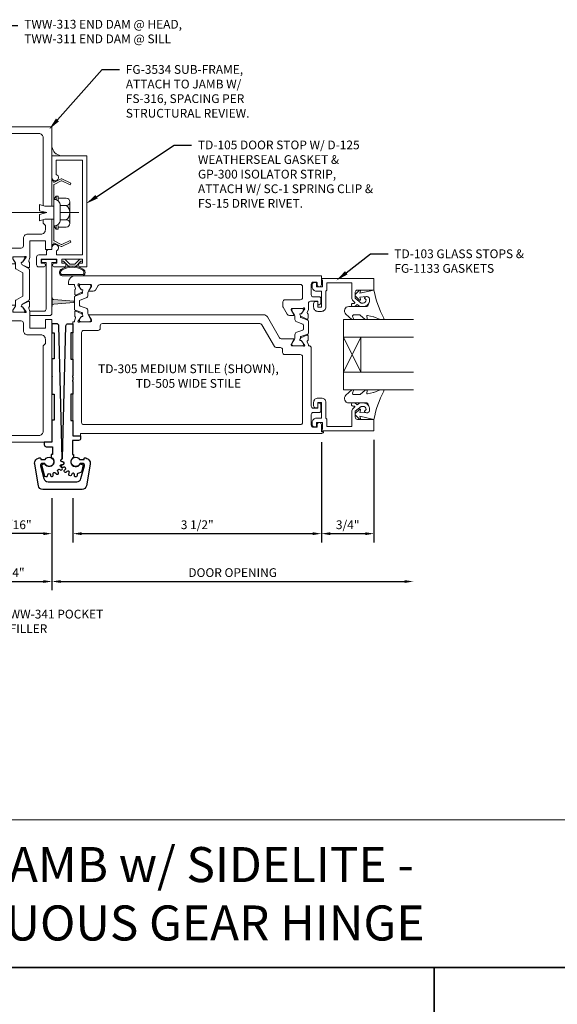
# Model space of a CAD drawing. Units: inches. Extents: x -41 to 44, y 0 to 128.
# Drawn here: x -15 to -8, y 36 to 50 of the extents above; entities that cross this region are included whole.
import ezdxf
from ezdxf import colors
from ezdxf.entities.mleader import LeaderData, LeaderLine
from ezdxf.math import Vec2, Vec3

# ---------------------------------------------------------------- set-up
doc = ezdxf.new("R2010")
doc.units = ezdxf.units.IN
doc.header["$MEASUREMENT"] = 0
doc.linetypes.add('CENTER', pattern=[2, 1.25, -0.25, 0.25, -0.25])
doc.layers.get('0').update_dxf_attribs({"lineweight": 13})
doc.layers.get('defpoints').update_dxf_attribs({"lineweight": 13})
doc.layers.add('Accessory', color=7, linetype='Continuous')
for name, color, linetype, lineweight in [('Dimension', 3, 'Continuous', 13), ('Extrusion', 1, 'Continuous', 13), ('Fastener', 7, 'Continuous', 13), ('Gasket', 7, 'Continuous', 13), ('Glazing', 4, 'Continuous', 13), ('Misc', 7, 'Continuous', 13), ('Parts & Accessories', 7, 'Continuous', 13), ('Sealant', 3, 'Continuous', 13), ('Text', 6, 'Continuous', 13), ('Thermal', 2, 'Continuous', 13), ('Wipeout', 8, 'Continuous', 0)]:
    doc.layers.add(name, color=color, linetype=linetype, lineweight=lineweight)
doc.styles.get("Standard").update_dxf_attribs({"font": 'arial.ttf'})
doc.styles.add('STYLE1', font='arial.ttf')
doc.dimstyles.new('FULL$0', dxfattribs={"dimtxt": 0.125, "dimasz": 0.125, "dimexe": 0.125, "dimexo": 0.125, "dimgap": 0.0625, "dimtad": 1, "dimdec": 3, "dimzin": 0, "dimdsep": 46, "dimlunit": 4, "dimtxsty": 'Standard', "dimcen": 0.125, "dimclrd": 256, "dimclre": 256, "dimclrt": 256, "dimadec": 0, "dimazin": 0, "dimtfac": 1, "dimtdec": 3, "dimtofl": 0, "dimtmove": 2, "dimatfit": 2, "dimfxl": 1, "dimfrac": 2, "dimtolj": 1, "dimtzin": 0, "dimarcsym": 0})

# ---------------------------------------------------------------- blocks, each defined once
blk = doc.blocks.new('*D153')
at = {"layer": 'defpoints', "color": 0, "linetype": 'ByBlock', "ltscale": 0.75, "transparency": 16777216}
for p in [(-16.257, 43.763), (-15.007, 43.574), (-15.007, 42.26)]:
    blk.add_point(p, dxfattribs=at)
at = {"layer": 'Dimension', "linetype": 'ByBlock', "lineweight": -2, "ltscale": 0.75, "transparency": 16777216}
for p, q in [((-16.257, 43.638), (-16.257, 42.135)), ((-15.007, 43.449), (-15.007, 42.135)), ((-16.132, 42.26), (-15.132, 42.26))]:
    blk.add_line(p, q, dxfattribs=at)
at = {"layer": 'Dimension', "linetype": 'ByBlock', "ltscale": 0.75, "transparency": 16777216}
for points in [[(-16.132, 42.28), (-16.132, 42.239), (-16.257, 42.26)], [(-15.132, 42.28), (-15.132, 42.239), (-15.007, 42.26)]]:
    blk.add_solid(points, dxfattribs=at)
at = {"layer": 'Dimension', "linetype": 'ByBlock', "ltscale": 0.75, "transparency": 16777216, "insert": (-15.632, 42.387), "char_height": 0.125, "attachment_point": 5}
blk.add_mtext('\\A1;1 1/4"', dxfattribs=at)
blk = doc.blocks.new('*U293')
at = {"linetype": 'ByBlock', "ltscale": 0.75}
for points in [[(-0.387, 2.639), (-0.34, 2.572, 0.267949), (-0.329, 2.567), (-0.325, 2.568, -0.57735), (-0.317, 2.557), (-0.325, 2.538, -0.176327), (-0.331, 2.533), (-0.416, 2.493, -0.548619), (-0.433, 2.504), (-0.433, 2.563, -0.263725), (-0.427, 2.573, 0.359508), (-0.422, 2.587), (-0.44, 2.637), (-0.44, 2.769), (-0.469, 2.769, -0.414214), (-0.5, 2.8), (-0.5, 4.5), (0.5, 4.5), (0.5, 2.75), (0.406, 2.75), (0.406, 2.875), (0.186, 2.875), (0.186, 2.637), (0.168, 2.587, 0.359508), (0.173, 2.573, -0.263725), (0.179, 2.563), (0.179, 2.504, -0.548619), (0.162, 2.493), (0.077, 2.533, -0.176327), (0.071, 2.538), (0.063, 2.557, -0.57735), (0.071, 2.568), (0.075, 2.567, 0.267949), (0.086, 2.572), (0.133, 2.639), (0.133, 2.64, 0.6885), (0.112, 2.648, -0.213422), (0.103, 2.644), (-0.049, 2.644, 0.414214), (-0.06, 2.632), (-0.06, 2.623, 0.137872), (-0.059, 2.617), (-0.022, 2.557, -0.585524), (-0.029, 2.545), (-0.225, 2.545, -0.585524), (-0.232, 2.557), (-0.195, 2.617, 0.137872), (-0.194, 2.623), (-0.194, 2.632, 0.414214), (-0.205, 2.644), (-0.357, 2.644, -0.213422), (-0.366, 2.648, 0.6885), (-0.387, 2.64)], [(-0.406, 2.863), (-0.406, 4.375, -0.414214), (-0.375, 4.406), (0.313, 4.406, -0.414214), (0.375, 4.344), (0.375, 3.125), (0.406, 3.094), (0.406, 3.031, -0.414214), (0.344, 2.969), (0.154, 2.969, 0.414214), (0.092, 2.907), (0.092, 2.8, -0.414214), (0.061, 2.769), (-0.315, 2.769, -0.414214), (-0.346, 2.8), (-0.346, 2.832, 0.414214), (-0.377, 2.863)], [(-0.44, 1.863), (-0.44, 1.731), (-0.469, 1.731, 0.414214), (-0.5, 1.7), (-0.5, 0), (0.5, 0), (0.5, 1.75), (0.406, 1.75), (0.406, 1.625), (0.186, 1.625), (0.186, 1.863), (0.168, 1.913, -0.359508), (0.173, 1.927, 0.263725), (0.179, 1.937), (0.179, 1.996, 0.548619), (0.162, 2.007), (0.077, 1.967, 0.176327), (0.071, 1.962), (0.063, 1.943, 0.57735), (0.071, 1.932), (0.075, 1.933, -0.267949), (0.086, 1.928), (0.133, 1.861), (0.133, 1.86, -0.6885), (0.112, 1.852, 0.213422), (0.103, 1.856), (-0.049, 1.856, -0.414214), (-0.06, 1.868), (-0.06, 1.877, -0.137872), (-0.059, 1.883), (-0.022, 1.943, 0.585524), (-0.029, 1.955), (-0.225, 1.955, 0.585524), (-0.232, 1.943), (-0.195, 1.883, -0.137872), (-0.194, 1.877), (-0.194, 1.868, -0.414214), (-0.205, 1.856), (-0.357, 1.856, 0.213422), (-0.366, 1.852, -0.6885), (-0.387, 1.86), (-0.387, 1.861), (-0.34, 1.928, -0.267949), (-0.329, 1.933), (-0.325, 1.932, 0.57735), (-0.317, 1.943), (-0.325, 1.962, 0.176327), (-0.331, 1.967), (-0.416, 2.007, 0.548619), (-0.433, 1.996), (-0.433, 1.937, 0.263725), (-0.427, 1.927, -0.359508), (-0.422, 1.913)], [(-0.406, 1.637), (-0.406, 0.125, 0.414214), (-0.375, 0.094), (0.313, 0.094, 0.414214), (0.375, 0.156), (0.375, 1.375), (0.406, 1.406), (0.406, 1.469, 0.414214), (0.344, 1.531), (0.154, 1.531, -0.414214), (0.092, 1.593), (0.092, 1.7, 0.414214), (0.061, 1.731), (-0.315, 1.731, 0.414214), (-0.346, 1.7), (-0.346, 1.668, -0.414214), (-0.377, 1.637)]]:
    blk.add_lwpolyline(points, format="xyb", close=True, dxfattribs=at)
at = {"layer": 'Thermal'}
for points in [[(-0.329, 2.534), (-0.329, 2.529), (-0.427, 2.472, 0.267949), (-0.432, 2.464), (-0.432, 2.036, 0.267949), (-0.427, 2.028), (-0.329, 1.971), (-0.329, 1.966, -0.118391), (-0.325, 1.962), (-0.317, 1.943, -0.57735), (-0.325, 1.932), (-0.329, 1.933, 0.094303), (-0.334, 1.932), (-0.364, 1.882, 0.137872), (-0.366, 1.876), (-0.366, 1.868, 0.414214), (-0.354, 1.856), (-0.207, 1.856, 0.414214), (-0.196, 1.868), (-0.196, 1.876, 0.137872), (-0.198, 1.882), (-0.233, 1.94), (-0.233, 2.017, 0.267949), (-0.238, 2.026), (-0.339, 2.084), (-0.339, 2.416), (-0.238, 2.474, 0.267949), (-0.233, 2.483), (-0.233, 2.56), (-0.198, 2.618, 0.137872), (-0.196, 2.624), (-0.196, 2.632, 0.414214), (-0.207, 2.644), (-0.354, 2.644, 0.414214), (-0.366, 2.632), (-0.366, 2.624, 0.137872), (-0.364, 2.618), (-0.334, 2.568, 0.094303), (-0.329, 2.567), (-0.325, 2.568, -0.57735), (-0.317, 2.557), (-0.325, 2.538, -0.118391)], [(0.075, 2.534), (0.075, 2.529), (0.173, 2.472, -0.267949), (0.178, 2.464), (0.178, 2.036, -0.267949), (0.173, 2.028), (0.075, 1.971), (0.075, 1.966, 0.118391), (0.071, 1.962), (0.063, 1.943, 0.57735), (0.071, 1.932), (0.075, 1.933, -0.094303), (0.08, 1.932), (0.11, 1.882, -0.137872), (0.112, 1.876), (0.112, 1.868, -0.414214), (0.1, 1.856), (-0.047, 1.856, -0.414214), (-0.058, 1.868), (-0.058, 1.876, -0.137872), (-0.056, 1.882), (-0.021, 1.94), (-0.021, 2.017, -0.267949), (-0.016, 2.026), (0.085, 2.084), (0.085, 2.416), (-0.016, 2.474, -0.267949), (-0.021, 2.483), (-0.021, 2.56), (-0.056, 2.618, -0.137872), (-0.058, 2.624), (-0.058, 2.632, -0.414214), (-0.047, 2.644), (0.1, 2.644, -0.414214), (0.112, 2.632), (0.112, 2.624, -0.137872), (0.11, 2.618), (0.08, 2.568, -0.094303), (0.075, 2.567), (0.071, 2.568, 0.57735), (0.063, 2.557), (0.071, 2.538, 0.118391)]]:
    blk.add_lwpolyline(points, format="xyb", close=True, dxfattribs=at)
at = {"color": 7, "ltscale": 0.75, "flags": 1}
for tag, p in [('FG-3533', (-0.423, 4.742)), ('20MM_279500', (0.27, 2.224)), ('FG-3533', (-0.407, -0.404))]:
    blk.add_attdef(tag, p, '', height=0.125, dxfattribs=at)
blk = doc.blocks.new('*U38')
at = {"linetype": 'ByBlock', "ltscale": 0.25}
for p, q in [((-0.218, 0.154), (-0.218, -0.154)), ((-0.05, 0.205), (-0.05, -0.205)), ((-0.023, 0.236), (-0.023, -0.236)), ((-0.05, 0.103), (-0.166, 0.103)), ((-0.05, -0.103), (-0.166, -0.103))]:
    blk.add_line(p, q, dxfattribs=at)
at = {"linetype": 'CENTER'}
blk.add_line((-0.343, 0), (2, 0), dxfattribs=at)
at = {"linetype": 'ByBlock', "ltscale": 0.25}
blk.add_lwpolyline([(-0.166, -0.205), (-0.05, -0.205), (-0.05, -0.236), (-0.023, -0.236), (0, -0.209), (0, 0.209), (-0.023, 0.236), (-0.05, 0.236), (-0.05, 0.205), (-0.166, 0.205)], dxfattribs=at)
for centre, radius, start, end in [((-0.166, 0.154), 0.0513, 90, 270), ((-0.089, 0), 0.128, 126.8695, 233.1305), ((-0.166, -0.154), 0.0513, 90, 270)]:
    blk.add_arc(centre, radius, start, end, dxfattribs=at)
blk = doc.blocks.new('td105')
at = {"ltscale": 0.75}
blk.add_lwpolyline([(-1.944, -0.673), (-1.944, -0.643), (-1.889, -0.643), (-1.889, -0.938), (-1.944, -0.938), (-1.944, -0.908, 1), (-1.999, -0.908), (-1.999, -1), (-0.412, -1), (-0.412, -0.5), (-0.724, -0.5, 1.949733), (-0.679, -0.562), (-0.474, -0.562), (-0.474, -0.938), (-1.827, -0.938), (-1.827, -0.563), (-1.769, -0.563, 1.922973), (-1.725, -0.5), (-1.75, -0.5), (-1.75, -0.453, 0.414214), (-1.781, -0.422), (-1.827, -0.422), (-1.827, -0.313, 0.414214), (-1.858, -0.282), (-1.968, -0.282, 0.414214), (-1.999, -0.313), (-1.999, -0.379, 1), (-1.944, -0.379), (-1.944, -0.344), (-1.889, -0.344), (-1.889, -0.572), (-1.944, -0.572), (-1.944, -0.537, 1), (-1.999, -0.537), (-1.999, -0.673, 1)], format="xyb", close=True, dxfattribs=at)
blk = doc.blocks.new('sc1')
at = {"ltscale": 0.75}
blk.add_lwpolyline([(0.455, 0.131, 0.23333), (0.455, 0.142), (0.398, 0.261), (0.42, 0.272), (0.483, 0.141, -0.23333), (0.483, 0.13), (0.429, 0.025), (0.455, 0.025), (0.455, 0), (-0.455, 0), (-0.455, 0.025), (-0.429, 0.025), (-0.483, 0.13, -0.23333), (-0.483, 0.141), (-0.42, 0.272), (-0.398, 0.261), (-0.455, 0.142, 0.23333), (-0.455, 0.131), (-0.404, 0.032, 0.282029), (-0.393, 0.025), (0.393, 0.025, 0.282029), (0.404, 0.032)], format="xyb", close=True, dxfattribs=at)
blk = doc.blocks.new('*U37')
at = {"linetype": 'ByBlock', "ltscale": 0.25}
blk.add_lwpolyline([(-0.094, -0.104, 0.414214), (-0.01, -0.188), (0, -0.188), (0, 0.188), (-0.01, 0.188, 0.414214), (-0.094, 0.104)], format="xyb", close=True, dxfattribs=at)
blk.add_lwpolyline([(0, 0.094), (0.125, 0.094), (0.203, 0.115), (0.203, 0.028), (0.097, 0), (0.203, -0.028), (0.203, -0.115), (0.125, -0.094), (0, -0.094)], dxfattribs=at)
blk = doc.blocks.new('*U127')
at = {"linetype": 'ByBlock'}
for points in [[(-0.14, -0.154, -0.459597), (-0.223, -0.171, -0.232249), (-0.235, -0.146), (-0.235, 0.146, -0.232249), (-0.223, 0.171, -0.459597), (-0.14, 0.154, -0.258302), (-0.14, -0.154)], [(-0.153, -0.146, -0.459597), (-0.214, -0.159, -0.232249), (-0.22, -0.146), (-0.22, 0.146, -0.232249), (-0.214, 0.159, -0.459597), (-0.153, 0.146, -0.258302), (-0.153, -0.146), (-0.153, -0.146)]]:
    blk.add_lwpolyline(points, format="xyb", close=True, dxfattribs=at)
blk.add_lwpolyline([(-0.07, 0.037), (-0.07, -0.037), (0, -0.106), (0, -0.148), (-0.03, -0.148), (-0.03, -0.123), (-0.1, -0.054), (-0.1, 0.054), (-0.03, 0.123), (-0.03, 0.148), (0, 0.148), (0, 0.106)], close=True, dxfattribs=at)
blk = doc.blocks.new('Gp300')
h = blk.add_hatch(color=256)
h.dxf.hatch_style = 1
h.paths.add_polyline_path([(-0.572, -0.071, -0.390758), (-0.541, -0.043), (-0.669, -0.043, -0.390758), (-0.638, -0.071), (-0.615, -0.355, 0.922351), (-0.595, -0.355)])
blk.add_lwpolyline([(-0.076, -0.042), (-0.044, -0.042), (-0.044, -0.092, 0.414214), (-0.029, -0.107), (-0.015, -0.107, 0.414214), (0, -0.092), (0, 0.092, 0.414214), (-0.015, 0.107), (-0.029, 0.107, 0.414214), (-0.044, 0.092), (-0.044, 0.042), (-0.707, 0.042, -0.414214), (-0.738, 0.073), (-0.738, 0.272), (-0.8, 0.272), (-0.8, 0.157), (-0.8, -0.011, 0.414214), (-0.769, -0.042), (-0.044, -0.042)], format="xyb")
blk.add_lwpolyline([(-0.638, -0.071), (-0.615, -0.355, 0.922351), (-0.595, -0.355), (-0.572, -0.071, -0.390758), (-0.541, -0.043), (-0.669, -0.043, -0.390758)], format="xyb", close=True)
blk = doc.blocks.new('*D155')
at = {"layer": 'defpoints', "color": 0, "transparency": 16777216}
for p in [(-15.007, 43.574), (-14.707, 43.574), (-14.707, 42.943)]:
    blk.add_point(p, dxfattribs=at)
at = {"layer": 'Dimension', "lineweight": -2, "transparency": 16777216}
for p, q in [((-15.007, 43.449), (-15.007, 42.818)), ((-14.707, 43.449), (-14.707, 42.818)), ((-15.132, 42.943), (-15.769, 42.943)), ((-14.582, 42.943), (-14.457, 42.943))]:
    blk.add_line(p, q, dxfattribs=at)
at = {"layer": 'Dimension', "transparency": 16777216}
for points in [[(-15.132, 42.963), (-15.132, 42.922), (-15.007, 42.943)], [(-14.582, 42.963), (-14.582, 42.922), (-14.707, 42.943)]]:
    blk.add_solid(points, dxfattribs=at)
at = {"layer": 'Dimension', "transparency": 16777216, "insert": (-15.513, 43.07), "char_height": 0.125, "attachment_point": 5}
blk.add_mtext('\\A1;5/16"', dxfattribs=at)
blk = doc.blocks.new('td103')
blk.add_lwpolyline([(-0.082, -0.057), (-0.103, -0.057, 0.414214), (-0.134, -0.088), (-0.134, -0.12, 0.414214), (-0.072, -0.182), (0, -0.182), (0, -0.407), (-0.05, -0.407), (-0.05, -0.339, 0.414214), (-0.06, -0.329), (-0.081, -0.329, 0.414214), (-0.112, -0.36), (-0.112, -0.407, 0.414214), (-0.05, -0.469), (0, -0.469, 0.414214), (0.062, -0.407), (0.062, -0.182), (0.077, -0.167), (0.077, -0.062), (0.432, -0.062), (0.432, -0.274, 0.221695), (0.454, -0.321), (0.472, -0.337, -0.700208), (0.466, -0.355), (0.447, -0.355, 0.414214), (0.427, -0.375), (0.427, -0.38, 0.414214), (0.447, -0.4), (0.475, -0.4), (0.511, -0.37), (0.547, -0.4), (0.594, -0.4, 0.477986), (0.686, -0.286, 0.59935), (0.616, -0.274, 0.4016), (0.618, -0.288), (0.638, -0.305, -0.41853), (0.594, -0.35), (0.565, -0.35), (0.482, -0.28), (0.482, -0.196, -0.414214), (0.513, -0.165), (0.75, -0.165), (0.75, 0), (0, 0), (0, -0.015), (0.015, -0.024), (0.015, -0.12), (-0.072, -0.12), (-0.072, -0.067, 0.414214)], format="xyb", close=True)
blk = doc.blocks.new('*U98')
at = {"linetype": 'ByBlock'}
blk.add_lwpolyline([(0.344, -0.401), (0.42, -0.315, 0.183309), (0.423, -0.308), (0.423, -0.304, 0.510431), (0.41, -0.295), (0.375, -0.306, -0.510431), (0.355, -0.292), (0.355, -0.205, -0.176176), (0.357, -0.198), (0.419, -0.124, 0.176176), (0.423, -0.114), (0.423, -0.108, 0.236449), (0.419, -0.1, 0.217583), (0.407, -0.097), (0.375, -0.104, -0.551503), (0.363, -0.092), (0.383, -0.005, -0.038981), (0.384, -0.002), (0.422, 0.089, 0.096831), (0.423, 0.097), (0.423, 0.128, 0.570681), (0.401, 0.141, -0.082891), (0, 0), (0.046, -0.204), (0.014, -0.191, 0.82203), (0.003, -0.207), (0.059, -0.263, 0.409919), (0.087, -0.263), (0.143, -0.207, 0.82203), (0.132, -0.191), (0.1, -0.204), (0.094, -0.105, -0.338764), (0.121, -0.064, -0.149826), (0.176, -0.069), (0.226, -0.089, -0.306229), (0.235, -0.103), (0.235, -0.36, 0.687403)], format="xyb", close=True, dxfattribs=at)
blk = doc.blocks.new('1.000_glass100')
for p, q in [((-0.75, 0.25), (-0.25, 0.25)), ((-0.75, 0.25), (-0.25, 0)), ((-0.25, 0.25), (-0.75, 0)), ((-0.75, 0), (-0.25, 0))]:
    blk.add_line(p, q)
at = {"linetype": 'ByBlock', "ltscale": 0.75}
for points in [[(-1, 1), (-1, 0), (-0.75, 0), (-0.75, 1)], [(-0.25, 1), (-0.25, 0), (0, 0), (0, 1)]]:
    blk.add_lwpolyline(points, dxfattribs=at)
blk = doc.blocks.new('*D156')
at = {"layer": 'defpoints', "color": 0, "transparency": 16777216}
for p in [(-9.845, 44.997), (-15.007, 43.574), (-9.845, 42.26)]:
    blk.add_point(p, dxfattribs=at)
at = {"layer": 'Dimension', "lineweight": -2, "transparency": 16777216}
for p, q in [((-15.007, 43.449), (-15.007, 42.135)), ((-14.882, 42.26), (-9.97, 42.26))]:
    blk.add_line(p, q, dxfattribs=at)
at = {"layer": 'Dimension', "transparency": 16777216}
for points in [[(-14.882, 42.28), (-14.882, 42.239), (-15.007, 42.26)], [(-9.97, 42.28), (-9.97, 42.239), (-9.845, 42.26)]]:
    blk.add_solid(points, dxfattribs=at)
at = {"layer": 'Dimension', "transparency": 16777216, "insert": (-12.426, 42.387), "char_height": 0.125, "attachment_point": 5}
blk.add_mtext('\\A1;DOOR OPENING', dxfattribs=at)
blk = doc.blocks.new('*D157')
at = {"layer": 'defpoints', "color": 0, "transparency": 16777216}
for p in [(-11.158, 44.373), (-14.707, 43.574), (-11.158, 42.943)]:
    blk.add_point(p, dxfattribs=at)
at = {"layer": 'Dimension', "lineweight": -2, "transparency": 16777216}
for p, q in [((-11.158, 44.248), (-11.158, 42.818)), ((-14.707, 43.449), (-14.707, 42.818)), ((-14.582, 42.943), (-11.283, 42.943))]:
    blk.add_line(p, q, dxfattribs=at)
at = {"layer": 'Dimension', "transparency": 16777216}
for points in [[(-14.582, 42.963), (-14.582, 42.922), (-14.707, 42.943)], [(-11.283, 42.963), (-11.283, 42.922), (-11.158, 42.943)]]:
    blk.add_solid(points, dxfattribs=at)
at = {"layer": 'Dimension', "transparency": 16777216, "insert": (-12.932, 43.07), "char_height": 0.125, "attachment_point": 5}
blk.add_mtext('\\A1;3 1/2"', dxfattribs=at)
blk = doc.blocks.new('*D158')
at = {"layer": 'defpoints', "color": 0, "transparency": 16777216}
for p in [(-10.408, 44.409), (-11.158, 44.373), (-10.408, 42.943)]:
    blk.add_point(p, dxfattribs=at)
at = {"layer": 'Dimension', "lineweight": -2, "transparency": 16777216}
for p, q in [((-10.408, 44.284), (-10.408, 42.818)), ((-11.158, 44.248), (-11.158, 42.818)), ((-11.033, 42.943), (-10.533, 42.943))]:
    blk.add_line(p, q, dxfattribs=at)
at = {"layer": 'Dimension', "transparency": 16777216}
for points in [[(-11.033, 42.963), (-11.033, 42.922), (-11.158, 42.943)], [(-10.533, 42.963), (-10.533, 42.922), (-10.408, 42.943)]]:
    blk.add_solid(points, dxfattribs=at)
at = {"layer": 'Dimension', "transparency": 16777216, "insert": (-10.783, 43.07), "char_height": 0.125, "attachment_point": 5}
blk.add_mtext('\\A1;3/4"', dxfattribs=at)
blk = doc.blocks.new('*U254')
at = {"linetype": 'ByBlock', "ltscale": 0.75}
for points in [[(-0.238, 0.642), (-0.238, 0.643, 0.6885), (-0.259, 0.651, -0.213422), (-0.268, 0.647), (-0.419, 0.647, 0.414214), (-0.431, 0.635), (-0.431, 0.626, 0.137872), (-0.429, 0.62), (-0.393, 0.561, -0.585524), (-0.4, 0.549), (-0.456, 0.549, -0.261413), (-0.489, 0.567), (-0.549, 0.667, -0.134985), (-0.551, 0.675), (-0.551, 0.741, -0.414214), (-0.52, 0.772), (-0.302, 0.772, 0.414214), (-0.271, 0.803), (-0.271, 0.959, 0.414214), (-0.302, 0.99), (-3.161, 0.99, 0.264443), (-3.188, 0.975), (-3.226, 0.91, -0.261413), (-3.26, 0.892), (-3.316, 0.892, -0.585524), (-3.323, 0.904), (-3.286, 0.963, 0.137872), (-3.285, 0.969), (-3.285, 0.978, 0.414214), (-3.296, 0.99), (-3.448, 0.99, -0.213422), (-3.457, 0.994, 0.6885), (-3.478, 0.986), (-3.478, 0.985), (-3.431, 0.919, 0.267949), (-3.42, 0.914), (-3.416, 0.914, -0.57735), (-3.408, 0.903), (-3.416, 0.885, -0.176327), (-3.422, 0.879), (-3.507, 0.839, -0.548619), (-3.523, 0.85), (-3.523, 0.909, -0.263725), (-3.518, 0.919, 0.359508), (-3.513, 0.934), (-3.529, 0.977), (-3.529, 0.99), (-3.613, 0.99), (-3.611, 1.027, -0.396685), (-3.517, 1.115), (0, 1.115), (0, 0.986, -1), (-0.062, 0.986), (-0.062, 1.009, 0.414214), (-0.077, 1.024), (-0.115, 1.024, 0.414214), (-0.146, 0.993), (-0.146, 0.842, 0.414214), (-0.115, 0.811), (-0.023, 0.811, -0.414214), (-0.011, 0.799), (-0.011, 0.72, -0.267949), (-0.017, 0.709), (-0.032, 0.701, -0.57735), (-0.05, 0.711), (-0.05, 0.739, 0.414214), (-0.062, 0.751), (-0.156, 0.751, 0.414214), (-0.187, 0.72), (-0.187, 0.634), (-0.203, 0.591, 0.359508), (-0.198, 0.576, -0.263725), (-0.192, 0.566), (-0.192, 0.507, -0.548619), (-0.209, 0.496), (-0.294, 0.536, -0.176327), (-0.3, 0.542), (-0.308, 0.56, -0.57735), (-0.3, 0.571), (-0.296, 0.571, 0.267949), (-0.285, 0.576)], [(-0.238, 0.12), (-0.285, 0.187, 0.267949), (-0.296, 0.192), (-0.3, 0.191, -0.57735), (-0.308, 0.202), (-0.3, 0.221, -0.176327), (-0.294, 0.227), (-0.209, 0.266, -0.548619), (-0.192, 0.255), (-0.192, 0.196, -0.263725), (-0.198, 0.186, 0.359508), (-0.203, 0.172), (-0.187, 0.128), (-0.187, 0.115), (-0.177, 0.115, -0.414214), (-0.146, 0.084), (-0.146, -0.745, 0.414214), (-0.115, -0.776), (-0.062, -0.776, 0.414214), (-0.05, -0.764), (-0.05, -0.711, -0.57735), (-0.032, -0.7), (-0.017, -0.71, -0.267949), (-0.011, -0.72), (-0.011, -0.824, -0.414214), (-0.022, -0.836), (-0.115, -0.836, 0.414214), (-0.146, -0.867), (-0.146, -1.018, 0.414214), (-0.115, -1.049), (-0.077, -1.049, 0.414214), (-0.062, -1.034), (-0.062, -1.011, -1), (0, -1.011), (0, -1.111), (0.031, -1.111), (0.031, -1.111, -0.414214), (0.006, -1.136), (-3.44, -1.136), (-3.44, -1.171), (-3.55, -1.171), (-3.55, 0.458), (-3.529, 0.458), (-3.529, 0.471), (-3.513, 0.515, 0.359508), (-3.518, 0.529, -0.263725), (-3.523, 0.539), (-3.523, 0.598, -0.548619), (-3.507, 0.609), (-3.422, 0.57, -0.176327), (-3.416, 0.564), (-3.408, 0.545, -0.57735), (-3.416, 0.534), (-3.42, 0.535, 0.267949), (-3.431, 0.53), (-3.478, 0.463), (-3.478, 0.462, 0.6885), (-3.457, 0.455, -0.213422), (-3.448, 0.458), (-3.296, 0.458, 0.414214), (-3.285, 0.47), (-3.285, 0.479, 0.137872), (-3.286, 0.485), (-3.323, 0.545, -0.585524), (-3.316, 0.557), (-0.826, 0.557, -0.267949), (-0.772, 0.526), (-0.601, 0.229, 0.267949), (-0.574, 0.214), (-0.4, 0.214, -0.585524), (-0.393, 0.202), (-0.429, 0.142, 0.137872), (-0.431, 0.136), (-0.431, 0.127, 0.414214), (-0.419, 0.115), (-0.268, 0.115, -0.213422), (-0.259, 0.112, 0.6885), (-0.238, 0.119)], [(-3.394, -1.011), (-0.302, -1.011, 0.414214), (-0.271, -0.98), (-0.271, -0.041, 0.414214), (-0.302, -0.01), (-0.525, -0.01, -0.414214), (-0.556, 0.021), (-0.556, 0.058, 0.414214), (-0.587, 0.089), (-0.646, 0.089, -0.267949), (-0.673, 0.104), (-0.853, 0.416, 0.267949), (-0.88, 0.432), (-3.129, 0.432, 0.414214), (-3.16, 0.401), (-3.16, 0.364, -0.414214), (-3.191, 0.333), (-3.394, 0.333, 0.414214), (-3.425, 0.302), (-3.425, -0.98, 0.414214)]]:
    blk.add_lwpolyline(points, format="xyb", close=True, dxfattribs=at)
at = {"layer": 'Thermal'}
for points in [[(-3.416, 0.885), (-3.408, 0.903, 0.57735), (-3.416, 0.914), (-3.42, 0.914, -0.267949), (-3.431, 0.919), (-3.449, 0.944), (-3.456, 0.957, -0.131652), (-3.458, 0.963), (-3.458, 0.974, -0.414214), (-3.442, 0.99), (-3.308, 0.99, -0.414214), (-3.292, 0.974), (-3.292, 0.963, -0.131652), (-3.294, 0.957), (-3.329, 0.896, 0.131652), (-3.336, 0.872), (-3.336, 0.835, -0.315299), (-3.362, 0.798), (-3.447, 0.766, 0.315299), (-3.458, 0.752), (-3.458, 0.724), (-3.458, 0.697, 0.315299), (-3.447, 0.682), (-3.362, 0.651, -0.315299), (-3.336, 0.614), (-3.336, 0.576, 0.131652), (-3.329, 0.552), (-3.294, 0.491, -0.131652), (-3.292, 0.485), (-3.292, 0.474, -0.414214), (-3.308, 0.458), (-3.442, 0.458, -0.414214), (-3.458, 0.474), (-3.458, 0.485, -0.131652), (-3.456, 0.491), (-3.449, 0.504), (-3.431, 0.53, -0.267949), (-3.42, 0.535), (-3.416, 0.534, 0.57735), (-3.408, 0.545), (-3.416, 0.564, 0.066641), (-3.415, 0.576), (-3.415, 0.578, 0.315299), (-3.422, 0.589), (-3.518, 0.624, -0.315299), (-3.529, 0.639), (-3.529, 0.724), (-3.529, 0.81, -0.315299), (-3.518, 0.824), (-3.422, 0.859, 0.315299), (-3.415, 0.871), (-3.415, 0.872, 0.066641)], [(-0.3, 0.542), (-0.308, 0.56, -0.57735), (-0.3, 0.571), (-0.296, 0.571, 0.267949), (-0.285, 0.576), (-0.267, 0.601), (-0.26, 0.614, 0.131652), (-0.258, 0.62), (-0.258, 0.631, 0.414214), (-0.274, 0.647), (-0.408, 0.647, 0.414214), (-0.423, 0.631), (-0.423, 0.62, 0.131652), (-0.422, 0.614), (-0.386, 0.553, -0.131652), (-0.38, 0.529), (-0.38, 0.492, 0.315299), (-0.354, 0.455), (-0.268, 0.423, -0.315299), (-0.258, 0.409), (-0.258, 0.381), (-0.258, 0.354, -0.315299), (-0.268, 0.339), (-0.354, 0.308, 0.315299), (-0.38, 0.271), (-0.38, 0.233, -0.131652), (-0.386, 0.209), (-0.422, 0.148, 0.131652), (-0.423, 0.142), (-0.423, 0.131, 0.414214), (-0.408, 0.115), (-0.274, 0.115, 0.414214), (-0.258, 0.131), (-0.258, 0.142, 0.131652), (-0.26, 0.148), (-0.267, 0.161), (-0.285, 0.187, 0.267949), (-0.296, 0.192), (-0.3, 0.191, -0.57735), (-0.308, 0.202), (-0.3, 0.221, -0.066641), (-0.301, 0.233), (-0.301, 0.235, -0.315299), (-0.294, 0.246), (-0.197, 0.281, 0.315299), (-0.187, 0.296), (-0.187, 0.381), (-0.187, 0.467, 0.315299), (-0.197, 0.481), (-0.294, 0.516, -0.315299), (-0.301, 0.528), (-0.301, 0.529, -0.066641)]]:
    blk.add_lwpolyline(points, format="xyb", close=True, dxfattribs=at)
at = {"ltscale": 0.75, "flags": 1}
for tag, p, height in [('TD-117', (-1.314, 1.275), 0.125), ('13.5MM_969505', (-4.781, 0.709), 0.094), ('13.5MM_969505', (-0.1, 0.353), 0.094), ('TD-116', (-1.307, -1.36), 0.125)]:
    blk.add_attdef(tag, p, '', height=height, dxfattribs=at)

msp = doc.modelspace()

# ---------------------------------------------------------------- hatches: boundary and pattern name
at = {"layer": 'Sealant'}
h = msp.add_hatch(dxfattribs=at)
h.set_pattern_fill('DOTS', color=256, scale=0.375)
h.set_pattern_definition([(0, (-67.42042, 28.926086), (0.01171875, 0.0234375), [0, -0.0234375])])
h.paths.add_polyline_path([(-15.007202, 48.461199), (-15.007202, 48.336199), (-14.882202, 48.336199, -0.310739063)])

# ---------------------------------------------------------------- linework, layer by layer
at = {"layer": 'Accessory'}
for points in [[(-15.017202, 44.03142, -1.417162454), (-15.110422, 43.938104), (-15.155202, 43.926099), (-15.111232, 43.761999), (-15.093147, 43.757146, 0.456042362), (-15.068111, 43.77404), (-15.067066, 43.782603, -0.885348261), (-15.02736, 43.782603), (-15.026315, 43.77404, 1.092074208), (-14.98734, 43.782324), (-14.989869, 43.790573, -0.885348261), (-14.953596, 43.806722), (-14.949158, 43.799324, 1.092074208), (-14.916922, 43.822744), (-14.922587, 43.829252, -0.885348261), (-14.896019, 43.858758), (-14.888955, 43.853805, 1.092074208), (-14.869032, 43.888312), (-14.876854, 43.891953, -0.885348261), (-14.864585, 43.929715), (-14.856117, 43.928063, 1.092074208), (-14.851952, 43.96769), (-14.860578, 43.967834, -0.833185413), (-14.86703, 44.006644, 0.322892243), (-14.860427, 44.016298), (-14.907251, 45.908941, 0.406987223), (-14.937242, 45.938199), (-15.000202, 45.938199, 0.414213562), (-15.007202, 45.931199), (-15.007202, 45.810699), (-14.977202, 45.810699), (-14.977202, 45.435699), (-15.007202, 45.435699), (-15.007202, 45.194224, -1), (-15.007202, 45.178205), (-15.007202, 44.935699), (-14.977202, 44.935699), (-14.977202, 44.560699), (-15.007202, 44.560699), (-15.007202, 44.248199), (-15.117202, 44.248199), (-15.117202, 44.213199, 0.414213562), (-15.087202, 44.183199), (-15.000202, 44.183199), (-15.000202, 44.073199), (-15.017202, 44.073199)], [(-14.69722, 44.031426, 1.418220068), (-14.603973, 43.938182), (-14.559219, 43.926184), (-14.587113, 43.822087), (-14.63551, 43.802877, 0.331644543), (-14.648055, 43.782531), (-14.647297, 43.773937, -1.092074074), (-14.687142, 43.773937), (-14.686384, 43.782531, 0.885332815), (-14.725221, 43.790787), (-14.728025, 43.782626, -1.092055289), (-14.764426, 43.798833), (-14.760238, 43.806376, 0.885348261), (-14.79236, 43.829715), (-14.798239, 43.823401, -1.092074208), (-14.824901, 43.853011), (-14.818007, 43.858199, 0.885348261), (-14.83786, 43.892585), (-14.845799, 43.889208, -1.092074208), (-14.858112, 43.927103), (-14.849704, 43.929038, 0.885348261), (-14.853855, 43.968526), (-14.862481, 43.96867, -0.957101374), (-14.863563, 44.008617, 0.386422717), (-14.854275, 44.018343), (-14.807193, 45.908927, -0.406939814), (-14.777203, 45.93818), (-14.71422, 45.93818, -0.414213562), (-14.70722, 45.93118), (-14.70722, 45.80698), (-14.73722, 45.80698), (-14.73722, 45.43198), (-14.70722, 45.43198), (-14.70722, 45.19418, 1), (-14.70722, 45.17818), (-14.70722, 45.13218, 1), (-14.70722, 45.11618), (-14.70722, 44.93198), (-14.73722, 44.93198), (-14.73722, 44.55698), (-14.70722, 44.55698), (-14.70722, 44.33818), (-14.59722, 44.33818), (-14.59722, 44.30318, -0.414213562), (-14.62722, 44.27318), (-14.71422, 44.27318), (-14.71422, 44.07318), (-14.69722, 44.07318)], [(-14.592397, 43.730188), (-14.54422, 43.909988, 0.493146296), (-14.571266, 43.945235), (-14.605336, 43.945235, -4.295053582), (-14.611299, 44.003235), (-14.54722, 44.003235), (-14.54722, 44.017207, -0.40595959), (-14.540418, 44.024204, -0.473844468), (-14.46135, 43.932965), (-14.514401, 43.625687, -0.364981769), (-14.575497, 43.574235), (-15.138936, 43.574235, -0.364981764), (-15.200032, 43.625687), (-15.253082, 43.932965, -0.473844317), (-15.174015, 44.024204, -0.405959653), (-15.167213, 44.017207), (-15.167213, 44.003235), (-15.103134, 44.003235, -4.295049455), (-15.109096, 43.945235), (-15.143167, 43.945235, 0.493145919), (-15.170213, 43.909988), (-15.122035, 43.730188, 0.339453792), (-15.062148, 43.684235), (-14.652285, 43.684235, 0.339453503)]]:
    msp.add_lwpolyline(points, format="xyb", close=True, dxfattribs=at)
at = {"layer": 'Misc'}
msp.add_line((-7.5, 38.8575), (-22.5, 38.8575), dxfattribs=at)
at = {"layer": 'Misc', "lineweight": 35}
for p, q in [((-37.5, 36.75), (37.5, 36.75)), ((-9.549794, 36.75), (-9.549794, 3.75))]:
    msp.add_line(p, q, dxfattribs=at)
at = {"layer": 'Sealant'}
msp.add_arc((-14.853846, 48.489555), 0.155956, 190.4758786, 259.5241214, dxfattribs=at)

# ---------------------------------------------------------------- block references
at = {"rotation": 180}
msp.add_blockref('*U38', (-14.968202, 47.523699), dxfattribs=at)
at = {"layer": 'Extrusion'}
for name, p in [('*U293', (-15.507202, 44.248199)), ('*U254', (-11.157619, 45.50918)), ('td103', (-11.157619, 46.584291))]:
    msp.add_blockref(name, p, dxfattribs=at)
at = {"layer": 'Extrusion', "rotation": 90}
msp.add_blockref('td105', (-15.507202, 48.748199), dxfattribs=at)
at = {"layer": 'Extrusion', "xscale": -1, "rotation": 180}
msp.add_blockref('td103', (-11.157619, 44.409199), dxfattribs=at)
at = {"layer": 'Gasket'}
for name, p, rotation in [('*U127', (-14.716702, 46.859199), 90), ('*U98', (-10.407661, 46.419745), 270)]:
    msp.add_blockref(name, p, dxfattribs=dict(at, rotation=rotation))
at = {"layer": 'Gasket', "xscale": -1, "rotation": 270}
msp.add_blockref('*U98', (-10.407661, 44.573745), dxfattribs=at)
at = {"layer": 'Glazing', "xscale": -1, "rotation": 270}
msp.add_blockref('1.000_glass100', (-10.845161, 45.996745), dxfattribs=at)
at = {"layer": 'Parts & Accessories', "rotation": 270}
msp.add_blockref('sc1', (-15.007202, 47.523699), dxfattribs=at)
at = {"layer": 'Thermal', "rotation": 90}
msp.add_blockref('Gp300', (-15.048799, 46.854401), dxfattribs=at)

# ---------------------------------------------------------------- texts
at = {"layer": 'Text', "insert": (-13.057789, 45.191549), "char_height": 0.125, "attachment_point": 5}
msp.add_mtext_dynamic_manual_height_columns('\\pt1.875;{\\fArial|b1|i0|c0|p34;TD-305 }MEDIUM STILE (SHOWN),\\P\\ptz;{\\fArial|b1|i0|c0|p34;TD-505 }WIDE STILE', width=2.756252, gutter_width=0.625, heights=[0], dxfattribs=at)
at = {"layer": 'Text', "insert": (-13.94625, 37.80375), "char_height": 0.5, "width": 10.37508469, "attachment_point": 5, "style": 'STYLE1'}
msp.add_mtext('{\\fArial|b1|i0|c0|p34;DOOR JAMB w/ SIDELITE - CONTINUOUS GEAR HINGE}', dxfattribs=at)

# ---------------------------------------------------------------- dimensions: what is measured, and where the dimension line sits
at = {"layer": 'Dimension'}
dim = msp.add_linear_dim(base=(-9.845161, 42.259514), p1=(-15.007203, 43.574235), p2=(-9.845161, 44.996745), text='DOOR OPENING', dimstyle='FULL$0', override={"dimse2": 1}, dxfattribs=at)
dim.commit()
dim.dimension.update_dxf_attribs({"geometry": '*D156', "text_midpoint": (-12.426182, 42.386688)})
for base, p1, p2, picture, middle in [((-10.407661, 42.942646), (-11.157619, 44.37318), (-10.407661, 44.409199), '*D158', (-10.78264, 43.069821)), ((-11.157619, 42.942646), (-14.70722, 43.574235), (-11.157619, 44.37318), '*D157', (-12.93242, 43.069821))]:
    dim = msp.add_linear_dim(base=base, p1=p1, p2=p2, dimstyle='FULL$0', dxfattribs=at)
    dim.commit()
    dim.dimension.update_dxf_attribs({"geometry": picture, "text_midpoint": middle})
at = {"layer": 'Dimension', "linetype": 'ByBlock', "ltscale": 0.75}
dim = msp.add_linear_dim(base=(-15.007203, 42.259514), p1=(-16.257202, 43.763195), p2=(-15.007203, 43.574235), dimstyle='FULL$0', dxfattribs=at)
dim.commit()
dim.dimension.update_dxf_attribs({"geometry": '*D153', "text_midpoint": (-15.632203, 42.386646)})
at = {"layer": 'Dimension'}
dim = msp.add_linear_dim(base=(-14.70722, 42.942646), p1=(-15.007203, 43.574235), p2=(-14.70722, 43.574235), dimstyle='FULL$0', override={"dimdec": 5, "dimtmove": 0}, dxfattribs=at)
dim.commit()
dim.dimension.update_dxf_attribs({"geometry": '*D155', "text_midpoint": (-15.512915, 42.942646), "dimtype": 160})

# ---------------------------------------------------------------- leaders
at = {"layer": 'Text', "linetype": 'ByBlock', "ltscale": 0.75}
ml = msp.add_multileader_mtext('Standard', dxfattribs=at)
ml.set_content('{\\fArial|b1|i0|c0|p34;TWW-313 }END DAM @ HEAD,\\P{\\fArial|b1|i0|c0|p34;TWW-311} END DAM @ SILL', color=256)
ml.set_leader_properties()
ml.build(insert=Vec2(0, 0))
ml.multileader.update_dxf_attribs({"dogleg_length": 0.25, "arrow_head_size": 0.18})
ctx = ml.context
ctx.base_point, ctx.char_height, ctx.arrow_head_size, ctx.landing_gap_size, ctx.plane_origin = Vec3(-15.49227, 50.19433), 0.125, 0.18, 0.09, Vec3(-16.226661, 48.871334)
notes = []
notes.append((ctx, [(0, (1, 1, 0), (-15.74227, 50.19433), (1, 0), 0.25, [(0, [(-16.231182, 48.888206)], 0, [])])]))
ctx.mtext.insert, ctx.mtext.flow_direction = Vec3(-15.40227, 50.275205), 5
ml = msp.add_multileader_mtext('Standard', dxfattribs=at)
ml.set_content('{\\fArial|b1|i0|c0|p34;FG-3534} SUB-FRAME,\\P{\\C7;ATTACH TO JAMB W/ \\fArial|b1|i0|c0|p34;FS-316\\fArial|b0|i0|c0|p34;, SPACING PER STRUCTURAL REVIEW.}', color=256)
ml.set_leader_properties()
ml.build(insert=Vec2(0, 0))
ml.multileader.update_dxf_attribs({"dogleg_length": 0.25, "arrow_head_size": 0.18})
ctx = ml.context
ctx.base_point, ctx.char_height, ctx.arrow_head_size, ctx.landing_gap_size, ctx.plane_origin = Vec3(-14.041919, 49.56632), 0.125, 0.18, 0.09, Vec3(-15.059426, 48.668056)
notes.append((ctx, [(0, (1, 1, 0), (-14.291919, 49.56632), (1, 0), 0.25, [(0, [(-15.047606, 48.71217)], 0, [])])]))
ctx.mtext.insert, ctx.mtext.width, ctx.mtext.flow_direction = Vec3(-13.951919, 49.629886), 1.99510278, 5
at = {"layer": 'Text'}
ml = msp.add_multileader_mtext('Standard', dxfattribs=at)
ml.set_content('{\\fArial|b1|i0|c0|p34;TD-105} DOOR STOP W/ {\\fArial|b1|i0|c0|p34;D-125} WEATHERSEAL GASKET & {\\fArial|b1|i0|c0|p34;GP-300} ISOLATOR STRIP,\\P{\\C7;ATTACH W/ \\fArial|b1|i0|c0|p34;SC-1\\fArial|b0|i0|c0|p34; SPRING CLIP & \\fArial|b1|i0|c0|p34;FS-15 \\fArial|b0|i0|c0|p34;DRIVE RIVET.}', color=256)
ml.set_leader_properties()
ml.build(insert=Vec2(0, 0))
ml.multileader.update_dxf_attribs({"dogleg_length": 0.25, "arrow_head_size": 0.18})
ctx = ml.context
ctx.base_point, ctx.char_height, ctx.arrow_head_size, ctx.landing_gap_size, ctx.plane_origin = Vec3(-13.01182, 48.488493), 0.125, 0.18, 0.09, Vec3(-14.570007, 48.946408)
notes.append((ctx, [(0, (1, 1, 0), (-13.26182, 48.488493), (1, 0), 0.25, [(0, [(-14.519711, 47.651775)], 0, [])])]))
ctx.mtext.insert, ctx.mtext.width, ctx.mtext.flow_direction = Vec3(-12.92182, 48.552442), 2.56426681, 5
ml = msp.add_multileader_mtext('Standard', dxfattribs=at)
ml.set_content('{\\fArial|b1|i0|c0|p34;TD-103} GLASS STOPS & {\\fArial|b1|i0|c0|p34;FG-1133} GASKETS', color=256)
ml.set_leader_properties()
ml.build(insert=Vec2(0, 0))
ml.multileader.update_dxf_attribs({"dogleg_length": 0.25, "arrow_head_size": 0.18})
ctx = ml.context
ctx.base_point, ctx.char_height, ctx.arrow_head_size, ctx.landing_gap_size, ctx.plane_origin = Vec3(-10.20687, 46.935611), 0.125, 0.18, 0.09, Vec3(-11.284581, 47.625103)
notes.append((ctx, [(0, (1, 1, 0), (-10.45687, 46.935611), (1, 0), 0.25, [(0, [(-10.945539, 46.555231)], 0, [])])]))
ctx.mtext.insert, ctx.mtext.width, ctx.mtext.flow_direction = Vec3(-10.11687, 46.999177), 2.03803929, 5
at = {"layer": 'Text', "linetype": 'ByBlock', "ltscale": 0.75}
ml = msp.add_multileader_mtext('Standard', dxfattribs=at)
ml.set_content('{\\fArial|b1|i0|c0|p34;WW-341} POCKET FILLER', color=256)
ml.set_leader_properties()
ml.build(insert=Vec2(0, 0))
ml.multileader.update_dxf_attribs({"dogleg_length": 0.25, "arrow_head_size": 0.18})
ctx = ml.context
ctx.base_point, ctx.char_height, ctx.arrow_head_size, ctx.landing_gap_size, ctx.plane_origin = Vec3(-15.701229, 41.793542), 0.125, 0.18, 0.09, Vec3(-16.542269, 44.072774)
notes.append((ctx, [(0, (1, 1, 0), (-15.951229, 41.793542), (1, 0), 0.25, [(0, [(-16.518539, 44.031673)], 0, [])])]))
ctx.mtext.insert, ctx.mtext.width, ctx.mtext.flow_direction = Vec3(-15.611229, 41.857108), 1.39069318, 5
for ctx, leaders in notes:
    for number, flags, end, landing, length, lines in leaders:
        leader = LeaderData()
        leader.index, (leader.has_last_leader_line, leader.has_dogleg_vector, leader.attachment_direction) = number, flags
        leader.last_leader_point, leader.dogleg_vector, leader.dogleg_length = Vec3(end), Vec3(landing), length
        for number, points, colour, breaks in lines:
            line = LeaderLine()
            line.index, line.vertices, line.color, line.breaks = number, Vec3.list(points), colors.encode_raw_color(colour), breaks
            leader.lines.append(line)
        ctx.leaders.append(leader)

# ---------------------------------------------------------------- next in the draw order: wipeouts: each hides what was drawn before it
msp.add_wipeout([(-14.982202, 47.336199), (-14.982202, 47.429949), (-15.107202, 47.429949), (-15.185327, 47.409016), (-15.185327, 47.495288), (-15.079295, 47.523699), (-15.185327, 47.55211), (-15.185327, 47.638383), (-15.107202, 47.617449), (-14.982202, 47.617449), (-14.982202, 47.711199), (-14.966237, 47.715477), (-14.959424, 47.710218), (-14.940627, 47.710218), (-14.932091, 47.700969), (-14.876073, 47.668627), (-14.888452, 47.62627), (-14.872499, 47.540948), (-14.888452, 47.523699), (-14.871804, 47.461565), (-14.888452, 47.421128), (-14.896396, 47.33731), (-14.932091, 47.346429), (-14.946277, 47.329893), (-14.959424, 47.33718), (-14.970967, 47.330515)]).dxf.layer = 'Wipeout'

# ---------------------------------------------------------------- next in the draw order: block references
at = {"layer": 'Fastener', "rotation": 180}
msp.add_blockref('*U37', (-14.982202, 47.523699), dxfattribs=at)

doc.saveas('drawing.dxf')
